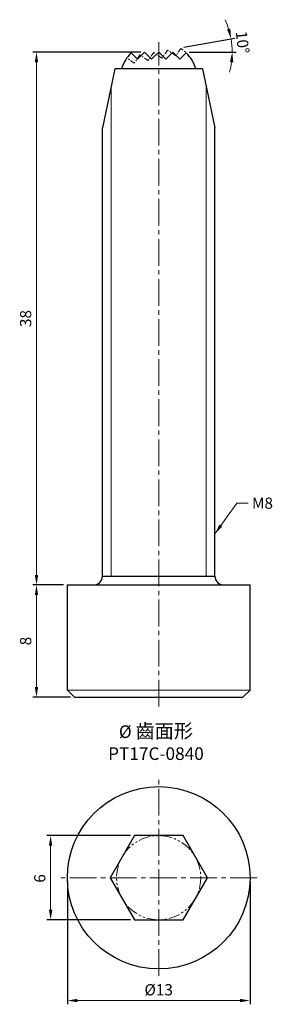
# Model space of a CAD drawing. Units: millimetres. Extents: x -9.9 to 8.1, y -9 to 61.2.
import ezdxf

# ---------------------------------------------------------------- set-up
doc = ezdxf.new("R2010")
doc.units = ezdxf.units.MM
doc.header["$LTSCALE"] = 0.5
doc.linetypes.add('CENTER2', pattern=[28.575, 19.05, -3.175, 3.175, -3.175])
doc.linetypes.add('PHANTOM2', pattern=[31.75, 15.875, -3.175, 3.175, -3.175, 3.175, -3.175])
for name, color, linetype, lineweight in [('01', 4, 'Continuous', 20), ('CL', 1, 'CENTER2', 15), ('DIM', 6, 'Continuous', 13), ('G', 3, 'Continuous', 18), ('L', 30, 'PHANTOM2', 5), ('TXT', 3, 'Continuous', 18), ('W', 7, 'Continuous', 30)]:
    doc.layers.add(name, color=color, linetype=linetype, lineweight=lineweight)
doc.styles.add('TXT-1', font='txt.shx', dxfattribs={"width": 0.9, "bigfont": 'chineset.shx'})
doc.styles.add('TXT-7', font='txt.shx', dxfattribs={"width": 0.8, "bigfont": 'chineset.shx'})
doc.dimstyles.new('HISO-25', dxfattribs={"dimscale": 0.4, "dimtxt": 2, "dimasz": 1.8, "dimexe": 0.66666, "dimexo": 0.66666, "dimgap": 0.66666, "dimtad": 0, "dimtoh": 1, "dimdec": 3, "dimdsep": 46, "dimtxsty": 'TXT-7', "dimcen": 2.5, "dimclrd": 256, "dimclre": 256, "dimclrt": 3, "dimadec": 0, "dimazin": 0, "dimtfac": 0.8, "dimtdec": 3, "dimtmove": 0, "dimatfit": 0, "dimfxl": 0, "dimlwd": -1, "dimarcsym": 0})
doc.dimstyles.new('ISO-25', dxfattribs={"dimscale": 0.4, "dimtxt": 2, "dimasz": 1.8, "dimexe": 0.66666, "dimexo": 0.66666, "dimgap": 0.66666, "dimtad": 1, "dimdec": 3, "dimdsep": 46, "dimtxsty": 'TXT-1', "dimcen": 2.5, "dimclrd": 256, "dimclre": 256, "dimclrt": 3, "dimadec": 0, "dimazin": 0, "dimtfac": 0.8, "dimtdec": 3, "dimtmove": 0, "dimatfit": 3, "dimfxl": 0, "dimlwd": -1, "dimarcsym": 0})

# ---------------------------------------------------------------- blocks, each defined once
blk = doc.blocks.new('*D2')
at = {"layer": 'Defpoints', "color": 0}
for p in [(-1, 58.878), (-8.697, 20.878), (-6.5, 20.878)]:
    blk.add_point(p, dxfattribs=at)
at = {"layer": 'DIM', "lineweight": -2}
for p, q in [((-1.267, 58.878), (-8.964, 58.878)), ((-6.767, 20.878), (-8.964, 20.878))]:
    blk.add_line(p, q, dxfattribs=at)
at = {"layer": 'DIM'}
blk.add_line((-8.697, 58.158), (-8.697, 21.598), dxfattribs=at)
for points in [[(-8.817, 58.158), (-8.577, 58.158), (-8.697, 58.878)], [(-8.817, 21.598), (-8.577, 21.598), (-8.697, 20.878)]]:
    blk.add_solid(points, dxfattribs=at)
at = {"layer": 'DIM', "color": 3, "insert": (-9.364, 39.878), "char_height": 0.8, "attachment_point": 5, "rotation": 90, "style": 'TXT-1'}
blk.add_mtext('38', dxfattribs=at)
blk = doc.blocks.new('*D7')
at = {"layer": 'Defpoints', "color": 0}
for p in [(-6.5, 20.878), (-8.697, 12.878), (-6, 12.878)]:
    blk.add_point(p, dxfattribs=at)
at = {"layer": 'DIM', "lineweight": -2}
for p, q in [((-6.767, 20.878), (-8.964, 20.878)), ((-6.267, 12.878), (-8.964, 12.878))]:
    blk.add_line(p, q, dxfattribs=at)
at = {"layer": 'DIM'}
blk.add_line((-8.697, 20.158), (-8.697, 13.598), dxfattribs=at)
for points in [[(-8.817, 20.158), (-8.577, 20.158), (-8.697, 20.878)], [(-8.817, 13.598), (-8.577, 13.598), (-8.697, 12.878)]]:
    blk.add_solid(points, dxfattribs=at)
at = {"layer": 'DIM', "color": 3, "insert": (-9.364, 16.878), "char_height": 0.8, "attachment_point": 5, "rotation": 90, "style": 'TXT-1'}
blk.add_mtext('8', dxfattribs=at)
blk = doc.blocks.new('*D11')
at = {"layer": 'Defpoints', "color": 0}
for p in [(-7.691, 3), (-1.732, 3), (-1.732, -3)]:
    blk.add_point(p, dxfattribs=at)
at = {"layer": 'DIM', "lineweight": -2}
for p, q in [((-1.999, 3), (-7.958, 3)), ((-1.999, -3), (-7.958, -3))]:
    blk.add_line(p, q, dxfattribs=at)
at = {"layer": 'DIM'}
blk.add_line((-7.691, -2.28), (-7.691, 2.28), dxfattribs=at)
for points in [[(-7.811, 2.28), (-7.571, 2.28), (-7.691, 3)], [(-7.811, -2.28), (-7.571, -2.28), (-7.691, -3)]]:
    blk.add_solid(points, dxfattribs=at)
at = {"layer": 'DIM', "color": 3, "insert": (-8.358, -0.049), "char_height": 0.8, "attachment_point": 5, "rotation": 90, "style": 'TXT-1'}
blk.add_mtext('6', dxfattribs=at)
blk = doc.blocks.new('*D12')
at = {"layer": 'Defpoints', "color": 0}
for p in [(-6.5, 0), (6.5, 0), (6.5, -8.76)]:
    blk.add_point(p, dxfattribs=at)
at = {"layer": 'DIM', "lineweight": -2}
for p, q in [((-6.5, -0.267), (-6.5, -9.026)), ((6.5, -0.267), (6.5, -9.026))]:
    blk.add_line(p, q, dxfattribs=at)
at = {"layer": 'DIM'}
blk.add_line((-5.78, -8.76), (5.78, -8.76), dxfattribs=at)
for points in [[(-5.78, -8.64), (-5.78, -8.88), (-6.5, -8.76)], [(5.78, -8.64), (5.78, -8.88), (6.5, -8.76)]]:
    blk.add_solid(points, dxfattribs=at)
at = {"layer": 'DIM', "color": 3, "insert": (0, -8.093), "char_height": 0.8, "attachment_point": 5, "style": 'TXT-1'}
blk.add_mtext('%%C13', dxfattribs=at)
blk = doc.blocks.new('*D14')
at = {"layer": 'Defpoints', "color": 0}
for p in [(1.518, 59.177), (5.228, 59.193), (-2.222, 58.518), (-1.899, 58.878), (1.899, 58.878)]:
    blk.add_point(p, dxfattribs=at)
at = {"layer": 'DIM', "lineweight": -2}
for p, q in [((1.78, 59.224), (5.417, 59.865)), ((2.165, 58.878), (5.504, 58.878))]:
    blk.add_line(p, q, dxfattribs=at)
at = {"layer": 'DIM'}
for start, end in [(17.62482, 25.24964), (0, 10), (344.75036, 352.37518)]:
    blk.add_arc((-0.177, 58.878), 5.414, start, end, dxfattribs=at)
for points in [[(5.099, 60.546), (4.866, 60.489), (5.155, 59.819)], [(5.069, 58.168), (5.309, 58.152), (5.237, 58.878)]]:
    blk.add_solid(points, dxfattribs=at)
at = {"layer": 'DIM', "color": 3, "insert": (5.865, 59.565), "char_height": 0.8, "attachment_point": 5, "rotation": 276.47933, "style": 'TXT-1'}
blk.add_mtext('10°', dxfattribs=at)

msp = doc.modelspace()

# ---------------------------------------------------------------- linework, layer by layer
at = {"layer": '01', "ltscale": 2}
for p, q in [((-3.375, 21.5034), (-3.375, 56.4754)), ((3.375, 21.5034), (3.375, 56.4754))]:
    msp.add_line(p, q, dxfattribs=at)
at = {"layer": 'CL', "ltscale": 0.2}
for p, q in [((0, 12.2109), (0, 59.5784)), ((0, -7), (0, 7)), ((7, 0), (-7, 0))]:
    msp.add_line(p, q, dxfattribs=at)
at = {"layer": 'G', "ltscale": 2}
msp.add_line((-6.5, 13.3784), (6.5, 13.3784), dxfattribs=at)
at = {"layer": 'L', "ltscale": 0.04}
msp.add_lwpolyline([(2.6527, 57.6754, 0.167936), (1.5771, 59.1373), (1.2119, 58.6157), (0.6326, 59.0213), (0.2271, 58.442), (-0.3522, 58.8476), (-0.7577, 58.2684), (-1.337, 58.674), (-1.7425, 58.0947), (-2.2642, 58.46, 0.0792825), (-2.6527, 57.6754, 0.0792825)], format="xyb", dxfattribs=at)
at = {"layer": 'L', "ltscale": 0.1}
msp.add_circle((0, 0), 3, dxfattribs=at)
at = {"layer": 'W'}
for p, q in [((-3.125, 57.6754), (-4, 53.4754)), ((3.125, 57.6754), (-3.125, 57.6754)), ((3.125, 57.6754), (4, 53.4754)), ((-4, 21.5034), (-4, 53.4754)), ((4, 21.5034), (4, 53.4754)), ((-4, 21.5034), (4, 21.5034)), ((-6.5, 20.8784), (6.5, 20.8784)), ((-6.5, 13.3784), (-6.5, 20.8784)), ((6.5, 13.3784), (6.5, 20.8784)), ((-6, 12.8784), (-6.5, 13.3784)), ((6, 12.8784), (6.5, 13.3784)), ((-6, 12.8784), (6, 12.8784))]:
    msp.add_line(p, q, dxfattribs=at)
msp.add_lwpolyline([(2.6527, 57.6754, 0.1233705), (1.9503, 58.8287), (1.5, 58.3784), (1, 58.8784), (0.5, 58.3784), (0, 58.8784), (-0.5, 58.3784), (-1, 58.8784), (-1.5, 58.3784), (-1.9503, 58.8287, 0.1233705), (-2.6527, 57.6754, 0.1233705)], format="xyb", dxfattribs=at)
msp.add_lwpolyline([(-1.7321, 3), (-3.4641, 0), (-1.7321, -3), (1.7321, -3), (3.4641, 0), (1.7321, 3)], close=True, dxfattribs=at)
msp.add_circle((0, 0), 6.5, dxfattribs=at)
for centre, start, end in [((-4.625, 21.5034), 270, 0), ((4.625, 21.5034), 180, 270)]:
    msp.add_arc(centre, 0.625, start, end, dxfattribs=at)

# ---------------------------------------------------------------- texts
at = {"layer": 'DIM', "color": 3, "insert": (6.6412, 27.1099), "char_height": 0.8, "attachment_point": 1, "style": 'TXT-7'}
msp.add_mtext('M8', dxfattribs=at)
at = {"layer": 'TXT', "insert": (-0.1951, 9.6813), "char_height": 0.9, "width": 22.5945, "attachment_point": 5, "style": 'TXT-1'}
msp.add_mtext('{\\fMingLiU|b0|i0|c136|p49;%%C\\C5; \\Ftxt,chineset|c136;\\H1.111x;\\C256;齒面\\H0.9991x;形}\\PPT17C-0840', dxfattribs=at)

# ---------------------------------------------------------------- dimensions: what is measured, and where the dimension line sits
at = {"layer": 'DIM'}
dim = msp.add_angular_dim_2l(base=(5.2278, 59.1932), line1=((-2.2219, 58.5179), (1.5176, 59.1773)), line2=((-1.8986, 58.8784), (1.8986, 58.8784)), dimstyle='ISO-25', dxfattribs=at)
dim.commit()
dim.dimension.update_dxf_attribs({"geometry": '*D14', "text_midpoint": (5.2023, 59.4894), "dimtype": 162})
for base, p1, p2, picture, middle in [((-8.6974, 20.8784), (-1, 58.8784), (-6.5, 20.8784), '*D2', (-8.6974, 39.8784)), ((-8.6974, 12.8784), (-6.5, 20.8784), (-6, 12.8784), '*D7', (-8.6974, 16.8784)), ((-7.6909, 3), (-1.7321, -3), (-1.7321, 3), '*D11', (-7.6909, -0.0495))]:
    dim = msp.add_linear_dim(base=base, p1=p1, p2=p2, angle=90, dimstyle='ISO-25', dxfattribs=at)
    dim.commit()
    dim.dimension.update_dxf_attribs({"geometry": picture, "text_midpoint": middle, "dimtype": 160})
dim = msp.add_linear_dim(base=(6.5, -8.7596), p1=(-6.5, 0), p2=(6.5, 0), angle=180, text='%%C<>', dimstyle='ISO-25', dxfattribs=at)
dim.commit()
dim.dimension.update_dxf_attribs({"geometry": '*D12', "text_midpoint": (0, -8.7596), "dimtype": 160})

# ---------------------------------------------------------------- leaders
at = {"layer": 'DIM', "annotation_type": 0, "has_hookline": 1, "hookline_direction": 0, "text_width": 1.0667}
msp.add_leader([(4, 24.5252), (5.5567, 26.7099), (6.3746, 26.7099)], dimstyle='HISO-25', override={"dimgap": 0.66666, "dimtad": 0}, dxfattribs=at)

doc.saveas('drawing.dxf')
